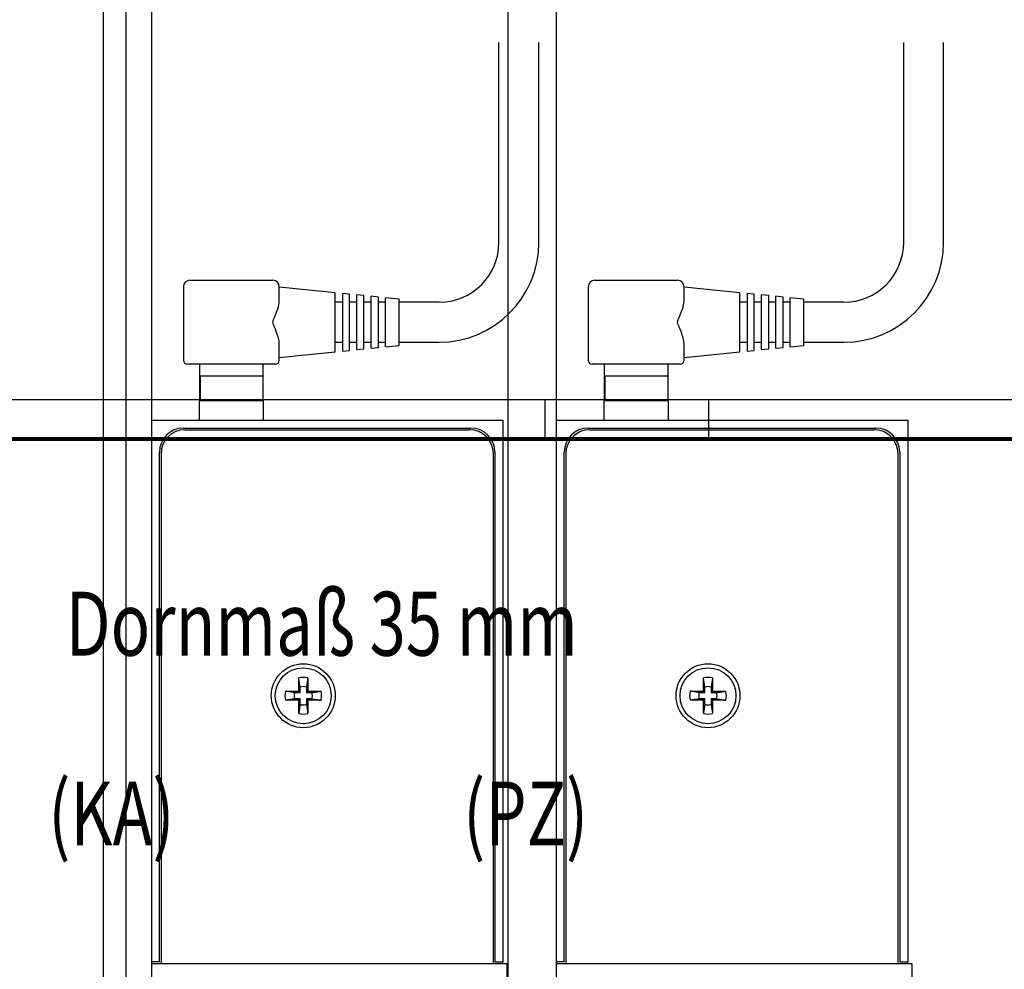
# Model space of a CAD drawing. Extents: x -38 to 840, y -660 to 1315.
# Drawn here: x 334 to 457, y 522 to 641 of the extents above; entities that cross this region are included whole.
import ezdxf
from ezdxf.enums import TextEntityAlignment as Align

# ---------------------------------------------------------------- set-up
doc = ezdxf.new("R2010")
doc.units = 0
doc.layers.get('0').update_dxf_attribs({"linetype": 'CONTINUOUS'})
for name, color, linetype in [('1', 7, 'CONTINUOUS'), ('15', 7, 'CONTINUOUS'), ('6', 7, 'CONTINUOUS'), ('8', 7, 'CONTINUOUS')]:
    doc.layers.add(name, color=color, linetype=linetype)
doc.styles.get("Standard").update_dxf_attribs({"font": 'monotxt.shx'})
doc.dimstyles.new('DSTYLE1', dxfattribs={"dimtxt": 12, "dimasz": 12, "dimexe": 3, "dimexo": 0, "dimgap": 1.5, "dimtad": 1, "dimrnd": 0.01, "dimzin": 11, "dimcen": 0.09, "dimazin": 3, "dimtp": 0.1, "dimtm": 0.1, "dimtfac": 1, "dimtdec": 4, "dimtofl": 0, "dimtmove": 0, "dimatfit": 3, "dimtolj": 1, "dimtzin": 0})

# ---------------------------------------------------------------- blocks, each defined once
blk = doc.blocks.new('A1')
at = {"layer": '1', "color": 2, "linetype": 'CONTINUOUS'}
for p, q in [((839.89, 593.26), (0.35, 593.26)), ((399.65, 593.26), (399.65, 588.37)), ((420.12, 593.26), (420.12, 588.37))]:
    blk.add_line(p, q, dxfattribs=at)
at = {"layer": '1', "color": 2, "linetype": 'CONTINUOUS', "const_width": 0.5}
blk.add_lwpolyline([(835, 588.37), (5.24, 588.37)], dxfattribs=at)
at = {"layer": '1', "color": 6, "linetype": 'CONTINUOUS', "width": 0.7}
for tag, height, p in [('6', 3, (817.8, 55.14)), ('4', 3, (802.4, 49.64)), ('5', 3, (802.4, 44.35)), ('1', 4, (792.4, 33.89)), ('2', 4, (792.4, 25.89)), ('3', 4, (786.05, 11.46))]:
    blk.add_attdef(tag, text='', height=height, dxfattribs=at).set_placement(p, align=Align.CENTER)
for tag, p, height in [('9', (707.46, 39.89), 2), ('21', (653.7, 39.64), 2), ('22', (661.32, 39.64), 2), ('23', (686.72, 39.64), 2), ('24', (698.92, 39.64), 2), ('25', (653.7, 35.41), 2), ('26', (661.32, 35.41), 2), ('27', (686.72, 35.41), 2), ('28', (698.92, 35.41), 2), ('10', (717.2, 35.41), 2.2), ('11', (732.44, 35.41), 2.2), ('12', (717.2, 31.18), 2.2), ('13', (732.44, 31.18), 2.2), ('29', (653.7, 31.18), 2), ('30', (661.32, 31.18), 2), ('31', (686.72, 31.18), 2), ('32', (698.92, 31.18), 2), ('33', (653.7, 26.95), 2), ('34', (661.32, 26.95), 2), ('35', (686.72, 26.95), 2), ('36', (698.92, 26.95), 2), ('14', (717.2, 26.95), 2.2), ('15', (732.44, 26.95), 2.2), ('37', (653.7, 22.72), 2), ('38', (661.32, 22.72), 2), ('39', (686.72, 22.72), 2), ('40', (698.92, 22.72), 2), ('16', (717.2, 22.72), 2.2), ('41', (653.7, 18.49), 2), ('42', (661.32, 18.49), 2), ('43', (686.72, 18.49), 2), ('44', (698.92, 18.49), 2), ('45', (653.7, 14.26), 2), ('46', (661.32, 14.26), 2), ('47', (686.72, 14.26), 2), ('48', (698.92, 14.26), 2), ('49', (653.7, 10.03), 2), ('50', (661.32, 10.03), 2), ('51', (686.72, 10.03), 2), ('52', (698.92, 10.03), 2), ('7', (713.78, 5.92), 2.5), ('8', (756.96, 5.92), 2.5)]:
    blk.add_attdef(tag, p, '', height=height, dxfattribs=at)
at = {"layer": '1', "color": 6, "linetype": 'CONTINUOUS'}
for tag, p in [('17', (828.46, 40.04)), ('18', (828.46, 38.54)), ('19', (828.46, 37.04)), ('20', (828.46, 35.54))]:
    blk.add_attdef(tag, p, '', height=1, dxfattribs=at)
blk = doc.blocks.new('_AH1')
at = {"color": 0, "linetype": 'CONTINUOUS'}
for p, q in [((-1, 0.166667), (0, 0)), ((-1, 0.166667), (-1, -0.166667)), ((0, 0), (-1, -0.166667)), ((0, 0), (-1, 0))]:
    blk.add_line(p, q, dxfattribs=at)
blk = doc.blocks.new('*D12455')
at = {"layer": '15', "color": 3, "linetype": 'CONTINUOUS'}
for p, q in [((476.25947, 1238.7224), (335.15919, 1238.7224)), ((347.15919, 1238.7224), (347.15919, 358.72236)), ((347.15919, -521.27764), (347.15919, 358.72236)), ((476.25947, -521.27764), (335.15919, -521.27764))]:
    blk.add_line(p, q, dxfattribs=at)
at = {"layer": '15', "color": 3, "xscale": 12, "yscale": 12, "zscale": 12}
for p, rotation in [((347.15919, 1238.7224), 90), ((347.15919, -521.27764), 270)]:
    blk.add_blockref('_AH1', p, dxfattribs=dict(at, rotation=rotation))
at = {"layer": '15', "color": 3, "linetype": 'CONTINUOUS', "width": 0.75}
blk.add_text('1760', height=12, rotation=90, dxfattribs=at).set_placement((341.15519, 340.72236))
blk = doc.blocks.new('*D12503')
at = {"layer": '8', "color": 3, "linetype": 'CONTINUOUS'}
for p, q in [((435.06262, 1103.7222), (464.88659, 1103.7222)), ((501.4928, 1103.7222), (538.52746, 1103.7222)), ((526.52746, 1103.7222), (526.52746, 753.72226)), ((526.52746, 403.72236), (526.52746, 753.72226)), ((452.0626, 403.72236), (538.52746, 403.72236))]:
    blk.add_line(p, q, dxfattribs=at)
at = {"layer": '8', "color": 3, "xscale": 12, "yscale": 12, "zscale": 12}
for p, rotation in [((526.52746, 1103.7222), 90), ((526.52746, 403.72236), 270)]:
    blk.add_blockref('_AH1', p, dxfattribs=dict(at, rotation=rotation))
at = {"layer": '8', "color": 3, "linetype": 'CONTINUOUS', "width": 0.75}
blk.add_text('700', height=12, rotation=90, dxfattribs=at).set_placement((520.52346, 740.22226))

msp = doc.modelspace()

# ---------------------------------------------------------------- linework, layer by layer
at = {"layer": '6', "color": 230, "linetype": 'CONTINUOUS'}
for p, q in [((344.39013, -521.27764), (344.39013, 1238.7224)), ((350.39013, 1238.7224), (350.39013, -521.27764))]:
    msp.add_line(p, q, dxfattribs=at)
at = {"layer": '6', "color": 110, "linetype": 'CONTINUOUS'}
for p, q in [((393.89028, 612.97249), (393.89028, 637.97214)), ((398.89003, 612.97249), (398.89003, 637.97214)), ((355.19013, 608.22236), (355.39013, 608.22236)), ((355.39013, 608.22236), (365.39013, 608.22236)), ((365.39013, 608.22236), (365.59013, 608.22236)), ((354.39013, 607.42236), (354.39013, 598.22236)), ((366.39013, 605.63882), (366.39013, 607.42236)), ((373.39032, 606.6724), (366.39031, 607.37231)), ((373.39013, 599.27236), (373.39013, 606.67236)), ((375.19028, 606.49236), (374.29008, 606.58216)), ((374.29013, 606.58236), (374.29013, 599.36236)), ((374.29008, 605.47242), (373.39032, 605.47242)), ((375.19013, 599.45236), (375.19013, 606.49236)), ((376.09004, 605.47242), (375.19028, 605.47242)), ((376.99025, 606.31231), (376.09004, 606.40256)), ((376.09013, 599.54236), (376.09013, 606.40236)), ((376.99013, 599.63236), (376.99013, 606.31236)), ((377.89001, 605.47242), (376.99025, 605.47242)), ((378.79021, 606.13227), (377.89001, 606.22251)), ((377.89013, 599.72236), (377.89013, 606.22236)), ((378.79013, 599.81236), (378.79013, 606.13236)), ((379.68997, 605.47242), (378.79021, 605.47242)), ((381.39001, 605.87256), (379.68997, 606.04247)), ((379.69013, 599.90236), (379.69013, 606.04236)), ((386.39021, 605.47242), (381.39001, 605.47242)), ((381.39013, 600.07236), (381.39013, 605.87236)), ((373.39032, 600.47222), (374.29008, 600.47222)), ((375.19028, 600.47222), (376.09004, 600.47222)), ((376.99025, 600.47222), (377.89001, 600.47222)), ((378.79021, 600.47222), (379.68997, 600.47222)), ((381.39001, 600.47222), (386.39021, 600.47222)), ((366.39013, 598.22236), (366.39013, 600.3059)), ((366.39031, 598.57234), (373.39032, 599.27225)), ((374.29008, 599.36249), (375.19028, 599.45229)), ((376.09004, 599.54253), (376.99025, 599.63233)), ((377.89001, 599.72257), (378.79021, 599.81237)), ((379.68997, 599.90217), (381.39001, 600.07253)), ((355.39013, 597.72236), (354.89013, 597.72236)), ((360.39013, 597.72236), (355.39013, 597.72236)), ((356.38992, 597.72232), (356.39013, 593.12236)), ((365.39013, 597.72236), (360.39013, 597.72236)), ((364.39006, 596.22257), (364.39006, 597.72232)), ((365.89013, 597.72236), (365.39013, 597.72236)), ((364.38521, 596.22257), (364.39013, 596.22236))]:
    msp.add_line(p, q, dxfattribs=at)
at = {"layer": '6', "color": 3, "linetype": 'CONTINUOUS'}
for p, q in [((356.47092, 596.22257), (356.47092, 593.12226)), ((360.39013, 596.22236), (356.47093, 596.22236)), ((364.38516, 596.22236), (360.39013, 596.22236)), ((364.38521, 593.12226), (364.38521, 596.22257)), ((356.39013, 590.72236), (356.39013, 593.12236)), ((357.39013, 593.12236), (356.39013, 593.12236)), ((360.39013, 593.12236), (357.39013, 593.12236)), ((363.39013, 593.12236), (360.39013, 593.12236)), ((364.39013, 593.12236), (363.39013, 593.12236)), ((364.39013, 593.12236), (364.39013, 590.72236))]:
    msp.add_line(p, q, dxfattribs=at)
at = {"layer": '6', "color": 4, "linetype": 'CONTINUOUS'}
for p, q in [((350.39013, 590.72236), (394.39013, 590.72236)), ((394.39013, 590.72236), (394.39013, 522.92236)), ((354.39013, 589.72236), (390.39013, 589.72236)), ((351.39013, 522.92236), (351.39013, 586.72236)), ((393.39013, 586.72236), (393.39013, 522.92236)), ((351.39013, 522.92236), (350.39013, 522.92236)), ((393.39013, 522.92236), (394.39013, 522.92236)), ((394.39013, 522.72236), (394.39013, 522.92236))]:
    msp.add_line(p, q, dxfattribs=at)
at = {"layer": '6', "color": 40, "linetype": 'CONTINUOUS'}
for p, q in [((354.59013, 589.52236), (390.19013, 589.52236)), ((351.59013, 586.52236), (351.59013, 522.72236)), ((393.19013, 522.72236), (393.19013, 586.52236))]:
    msp.add_line(p, q, dxfattribs=at)
at = {"layer": '6', "color": 70, "linetype": 'CONTINUOUS'}
for p, q in [((368.81491, 556.79723), (368.81491, 558.44928)), ((369.96515, 558.44928), (369.96515, 556.79723)), ((368.99011, 556.62247), (368.99011, 557.29553)), ((369.78995, 557.29553), (369.78995, 556.62247)), ((367.16329, 556.79723), (368.81491, 556.79723)), ((368.31705, 556.62247), (368.99011, 556.62247)), ((368.99011, 556.62247), (368.81491, 556.79723)), ((369.78995, 556.62247), (369.96515, 556.79723)), ((369.78995, 556.62247), (370.46345, 556.62247)), ((369.96515, 556.79723), (371.6172, 556.79723)), ((368.81491, 555.64743), (367.16329, 555.64743)), ((368.99011, 555.82219), (368.31705, 555.82219)), ((368.99011, 555.82219), (368.81491, 555.64743)), ((368.81491, 553.99537), (368.81491, 555.64743)), ((368.99011, 555.14913), (368.99011, 555.82219)), ((370.46345, 555.82219), (369.78995, 555.82219)), ((369.78995, 555.82219), (369.78995, 555.14913)), ((369.78995, 555.82219), (369.96515, 555.64743)), ((371.6172, 555.64743), (369.96515, 555.64743)), ((369.96515, 555.64743), (369.96515, 553.99537))]:
    msp.add_line(p, q, dxfattribs=at)
at = {"layer": '6', "color": 150, "linetype": 'CONTINUOUS'}
for p, q in [((350.39004, 522.72248), (394.89013, 522.72236)), ((394.89013, 522.72236), (394.89013, 278.72236))]:
    msp.add_line(p, q, dxfattribs=at)
at = {"layer": '6', "color": 70, "linetype": 'CONTINUOUS'}
for points in [[(368.99011, 557.29553), (368.98603, 557.3227, 0.0000425461), (368.98187, 557.35044, 0.0000409942), (368.97761, 557.37877, 0.0000391402), (368.97326, 557.40768, 0.0000370036), (368.96881, 557.43721, 0.0000350794), (368.96426, 557.46737, 0.0000334), (368.95961, 557.49819, 0.0000317621), (368.95485, 557.52967, 0.0000302167), (368.94998, 557.56186, 0.0000287389), (368.94501, 557.59476, 0.0000273849), (368.93991, 557.62841, 0.0000260604), (368.9347, 557.66281, 0.0000248336), (368.92936, 557.69801, 0.000023669), (368.9239, 557.73402, 0.000022627), (368.9183, 557.7709, 0.0000215028), (368.91257, 557.80862, 0.000020405), (368.9067, 557.84724, 0.0000196357), (368.90068, 557.88684, 0.0000191503), (368.89449, 557.92752, 0.0000177069), (368.88818, 557.96896, 0.0000157917), (368.88176, 558.01115, 0.0000167454), (368.87504, 558.05526, 0.000019083), (368.86795, 558.10177, 0.000013601), (368.8612, 558.14606, 0.0000042631), (368.85501, 558.18664, 0.0000184704), (368.84661, 558.24173, 0.000029083), (368.83304, 558.33057, 0.0000129732), (368.81491, 558.44928, 0.0000065777)], [(369.96515, 558.44928), (369.95691, 558.39527, 0.0000077669), (369.94889, 558.34266, 0.0000082196), (369.94109, 558.29152, 0.0000086619), (369.9335, 558.24173, 0.0000090016), (369.92612, 558.19328, 0.0000094093), (369.91893, 558.14606, 0.0000098373), (369.91193, 558.10009, 0.00001031), (369.9051, 558.05526, 0.000010766), (369.89845, 558.01158, 0.000011279), (369.89197, 557.96896, 0.0000117921), (369.88565, 557.92741, 0.0000123572), (369.87948, 557.88684, 0.0000129159), (369.87346, 557.84727, 0.0000135519), (369.86759, 557.80862, 0.0000142094), (369.86186, 557.77089, 0.0000148664), (369.85626, 557.73402, 0.0000154651), (369.8508, 557.69803, 0.0000163744), (369.84546, 557.66281, 0.0000175356), (369.84024, 557.62835, 0.0000178764), (369.83514, 557.59476, 0.000017417), (369.8302, 557.56208, 0.0000202404), (369.82529, 557.52967, 0.0000256257), (369.8204, 557.49732, 0.0000203948), (369.81587, 557.46737, 0.0000067521), (369.81183, 557.44063, 0.0000308612), (369.80685, 557.40768, 0.0000586806), (369.79946, 557.35866, 0.0000308802), (369.78995, 557.29553, 0.0000168772)], [(368.31705, 556.62247), (368.28987, 556.62654, -0.0000401296), (368.26212, 556.6307, -0.0000386674), (368.23379, 556.63495, -0.0000369204), (368.20488, 556.63929, -0.0000349062), (368.17534, 556.64373, -0.0000330926), (368.14518, 556.64827, -0.0000315094), (368.11436, 556.65291, -0.0000299653), (368.08287, 556.65766, -0.0000285081), (368.05068, 556.66252, -0.0000271148), (368.01778, 556.66748, -0.0000258381), (367.98413, 556.67257, -0.0000245892), (367.94973, 556.67777, -0.0000234322), (367.91452, 556.68309, -0.000022334), (367.87851, 556.68854, -0.0000213512), (367.84163, 556.69412, -0.000020291), (367.80391, 556.69984, -0.0000192556), (367.76529, 556.70569, -0.00001853), (367.72569, 556.7117, -0.0000180722), (367.68502, 556.71787, -0.0000167104), (367.64358, 556.72416, -0.0000149032), (367.60139, 556.73057, -0.0000158037), (367.55728, 556.73727, -0.0000180101), (367.51078, 556.74434, -0.0000128366), (367.46649, 556.75107, -0.0000040236), (367.42592, 556.75724, -0.0000174327), (367.37083, 556.76562, -0.0000274497), (367.282, 556.77915, -0.000012245), (367.16329, 556.79723, -0.0000062084)], [(370.46345, 556.62247), (370.49061, 556.62654, 0.0000380493), (370.51834, 556.6307, 0.0000366591), (370.54666, 556.63495, 0.000034999), (370.57556, 556.63929, 0.0000330864), (370.60509, 556.64373, 0.0000313641), (370.63524, 556.64827, 0.0000298611), (370.66605, 556.65291, 0.0000283953), (370.69753, 556.65766, 0.0000270123), (370.72972, 556.66252, 0.00002569), (370.76261, 556.66748, 0.0000244787), (370.79626, 556.67257, 0.0000232939), (370.83065, 556.67777, 0.0000221962), (370.86586, 556.68309, 0.0000211546), (370.90186, 556.68854, 0.0000202224), (370.93874, 556.69412, 0.000019217), (370.97646, 556.69984, 0.0000182356), (371.01509, 556.70569, 0.0000175473), (371.05469, 556.7117, 0.0000171131), (371.09536, 556.71787, 0.0000158228), (371.13681, 556.72416, 0.000014111), (371.17901, 556.73057, 0.0000149629), (371.22312, 556.73727, 0.0000170511), (371.26964, 556.74434, 0.0000121524), (371.31393, 556.75107, 0.000003809), (371.35451, 556.75724, 0.000016503), (371.40961, 556.76562, 0.000025984), (371.49847, 556.77915, 0.0000115904), (371.6172, 556.79723, 0.0000058764)], [(368.31705, 555.82219), (368.28987, 555.81812, 0.0000436056), (368.26212, 555.81397, 0.0000420168), (368.23379, 555.80972, 0.0000401181), (368.20488, 555.80538, 0.0000379294), (368.17534, 555.80094, 0.0000359584), (368.14518, 555.79641, 0.0000342381), (368.11436, 555.79176, 0.0000325602), (368.08287, 555.78702, 0.0000309769), (368.05068, 555.78217, 0.0000294627), (368.01778, 555.7772, 0.0000280754), (367.98413, 555.77212, 0.0000267183), (367.94973, 555.76692, 0.0000254611), (367.91452, 555.7616, 0.0000242677), (367.87851, 555.75615, 0.0000231998), (367.84163, 555.75056, 0.0000220477), (367.80391, 555.74485, 0.0000209226), (367.76529, 555.73899, 0.000020134), (367.72569, 555.73299, 0.0000196368), (367.68502, 555.72681, 0.000018157), (367.64358, 555.72052, 0.0000161933), (367.60139, 555.71411, 0.0000171717), (367.55728, 555.70741, 0.000019569), (367.51078, 555.70034, 0.0000139477), (367.46649, 555.6936, 0.0000043719), (367.42592, 555.68743, 0.0000189416), (367.37083, 555.67905, 0.0000298256), (367.282, 555.66552, 0.0000133048), (367.16329, 555.64743, 0.0000067459)], [(368.99011, 555.14913), (368.98603, 555.12196, -0.0000420307), (368.98187, 555.09422, -0.0000404964), (368.97761, 555.0659, -0.000038664), (368.97326, 555.037, -0.0000365523), (368.96881, 555.00746, -0.0000346509), (368.96426, 554.97731, -0.0000329912), (368.95961, 554.94649, -0.0000313728), (368.95485, 554.91501, -0.0000298456), (368.94998, 554.88282, -0.0000283853), (368.94501, 554.84993, -0.0000270476), (368.93991, 554.81628, -0.000025739), (368.9347, 554.78188, -0.0000245269), (368.92936, 554.74668, -0.0000233762), (368.9239, 554.71067, -0.0000223468), (368.9183, 554.67379, -0.0000212361), (368.91257, 554.63607, -0.0000201519), (368.9067, 554.59744, -0.0000193917), (368.90068, 554.55784, -0.0000189121), (368.89449, 554.51717, -0.0000174864), (368.88818, 554.47573, -0.000015595), (368.88176, 554.43353, -0.0000165366), (368.87504, 554.38942, -0.0000188449), (368.86795, 554.34291, -0.000013431), (368.8612, 554.29861, -0.0000042099), (368.85501, 554.25804, -0.0000182396), (368.84661, 554.20294, -0.0000287189), (368.83304, 554.1141, -0.0000128107), (368.81491, 553.99537, -0.0000064951)], [(369.78995, 555.14913), (369.79404, 555.12196, 0.0000302747), (369.79822, 555.09422, 0.00002917), (369.80249, 555.0659, 0.0000278504), (369.80685, 555.037, 0.0000263298), (369.81131, 555.00746, 0.0000249602), (369.81587, 554.97731, 0.0000237651), (369.82053, 554.94649, 0.0000225994), (369.82529, 554.91501, 0.0000214996), (369.83016, 554.88282, 0.0000204479), (369.83514, 554.84993, 0.0000194843), (369.84024, 554.81628, 0.0000185419), (369.84546, 554.78188, 0.0000176689), (369.8508, 554.74668, 0.00001684), (369.85626, 554.71067, 0.0000160986), (369.86186, 554.67379, 0.0000152987), (369.86759, 554.63607, 0.0000145176), (369.87346, 554.59744, 0.00001397), (369.87948, 554.55784, 0.0000136247), (369.88566, 554.51717, 0.0000125977), (369.89197, 554.47573, 0.000011235), (369.89839, 554.43353, 0.0000119134), (369.9051, 554.38942, 0.0000135764), (369.91218, 554.34291, 0.0000096762), (369.91893, 554.29861, 0.000003033), (369.92511, 554.25804, 0.0000131406), (369.9335, 554.20294, 0.0000206906), (369.94705, 554.1141, 0.0000092294), (369.96515, 553.99537, 0.0000046796)], [(370.46345, 555.82219), (370.49061, 555.81812, -0.0000415294), (370.51834, 555.81397, -0.000040012), (370.54666, 555.80972, -0.0000381999), (370.57556, 555.80538, -0.0000361121), (370.60509, 555.80094, -0.0000342322), (370.63524, 555.79641, -0.0000325917), (370.66605, 555.79176, -0.0000309918), (370.69753, 555.78702, -0.0000294821), (370.72972, 555.78217, -0.0000280389), (370.76261, 555.7772, -0.0000267167), (370.79626, 555.77212, -0.0000254234), (370.83065, 555.76692, -0.0000242256), (370.86586, 555.7616, -0.0000230886), (370.90186, 555.75615, -0.0000220711), (370.93874, 555.75056, -0.0000209739), (370.97646, 555.74485, -0.0000199024), (371.01509, 555.73899, -0.0000191513), (371.05469, 555.73299, -0.0000186774), (371.09536, 555.72681, -0.000017269), (371.13681, 555.72052, -0.0000154009), (371.17901, 555.71411, -0.0000163304), (371.22312, 555.70741, -0.0000186097), (371.26964, 555.70034, -0.0000132631), (371.31393, 555.6936, -0.0000041572), (371.35451, 555.68743, -0.0000180112), (371.40961, 555.67905, -0.0000283587), (371.49847, 555.66552, -0.0000126498), (371.6172, 555.64743, -0.0000064136)]]:
    msp.add_lwpolyline(points, format="xyb", dxfattribs=at)
at = {"layer": '6', "color": 40, "linetype": 'CONTINUOUS'}
msp.add_circle((369.39013, 556.22236), 4, dxfattribs=at)
at = {"layer": '6', "color": 70, "linetype": 'CONTINUOUS'}
msp.add_circle((369.39013, 556.22236), 3.5, dxfattribs=at)
at = {"layer": '6', "color": 110, "linetype": 'CONTINUOUS'}
for centre, radius, start, end in [((386.39013, 612.97236), 12.5, 270, 360), ((386.39013, 612.97236), 7.5, 270, 360), ((355.19013, 607.42236), 0.8, 90, 180), ((365.59013, 607.42236), 0.8, 0, 90), ((354.89013, 598.22236), 0.5, 180, 270), ((365.89013, 598.22236), 0.5, 270, 360)]:
    msp.add_arc(centre, radius, start, end, dxfattribs=at)
at = {"layer": '6', "color": 4, "linetype": 'CONTINUOUS'}
for centre, start, end in [((354.39013, 586.72236), 90, 180), ((390.39013, 586.72236), 0, 90)]:
    msp.add_arc(centre, 3, start, end, dxfattribs=at)
at = {"layer": '6', "color": 40, "linetype": 'CONTINUOUS'}
for centre, start, end in [((354.59013, 586.52236), 90, 180), ((390.19013, 586.52236), 0, 90)]:
    msp.add_arc(centre, 3, start, end, dxfattribs=at)
at = {"layer": '6', "color": 70, "linetype": 'CONTINUOUS'}
for radius, start, end in [(2.3, 75.522488, 104.47751), (1.145299, 69.557119, 110.44288), (2.3, 165.52249, 194.47751), (1.145299, 159.55712, 200.44288), (1.145299, 339.55712, 380.44288), (2.3, 345.52249, 374.47751), (1.145299, 249.55712, 290.44288), (2.3, 255.52249, 284.47751)]:
    msp.add_arc((369.39013, 556.22236), radius, start, end, dxfattribs=at)
at = {"layer": '6', "color": 110, "linetype": 'CONTINUOUS'}
msp.add_open_spline([(366.39031, 600.30583), (366.39013, 600.71195), (366.24793, 601.20799), (365.85446, 602.21348), (365.69132, 602.56517), (365.58735, 602.88938), (365.57537, 602.97922), (365.61929, 603.16088), (365.64235, 603.22735), (365.7936, 603.62152), (366.01497, 604.09218), (366.31803, 605.01154), (366.39013, 605.35076), (366.39031, 605.63881)], degree=3, knots=[0, 0, 0, 0, 0.25490943, 0.25490943, 0.43587809, 0.43587809, 0.54582908, 0.54582908, 0.59807213, 0.59807213, 0.82773894, 0.82773894, 1, 1, 1, 1], dxfattribs=at)
at = {"layer": '8', "color": 230, "linetype": 'CONTINUOUS'}
for p, q in [((395.06259, -521.27764), (395.06259, 1238.7224)), ((401.0626, 1238.7224), (401.0626, -521.27764))]:
    msp.add_line(p, q, dxfattribs=at)
at = {"layer": '8', "color": 110, "linetype": 'CONTINUOUS'}
for p, q in [((444.56274, 612.97249), (444.56274, 637.97214)), ((449.5625, 612.97249), (449.5625, 637.97214)), ((405.8626, 608.22236), (406.06259, 608.22236)), ((406.06259, 608.22236), (416.0626, 608.22236)), ((416.0626, 608.22236), (416.26259, 608.22236)), ((405.0626, 607.42236), (405.0626, 598.22236)), ((417.06259, 605.63882), (417.06259, 607.42236)), ((424.06278, 606.6724), (417.06277, 607.37231)), ((424.06259, 599.27236), (424.06259, 606.67236)), ((425.86275, 606.49236), (424.96254, 606.58216)), ((424.9626, 606.58236), (424.9626, 599.36236)), ((424.96254, 605.47242), (424.06278, 605.47242)), ((425.86259, 599.45236), (425.86259, 606.49236)), ((426.76251, 605.47242), (425.86275, 605.47242)), ((427.66271, 606.31231), (426.76251, 606.40256)), ((426.76259, 599.54236), (426.76259, 606.40236)), ((427.6626, 599.63236), (427.6626, 606.31236)), ((428.56247, 605.47242), (427.66271, 605.47242)), ((429.46268, 606.13227), (428.56247, 606.22251)), ((428.56259, 599.72236), (428.56259, 606.22236)), ((429.46259, 599.81236), (429.46259, 606.13236)), ((430.36244, 605.47242), (429.46268, 605.47242)), ((432.06248, 605.87256), (430.36244, 606.04247)), ((430.3626, 599.90236), (430.3626, 606.04236)), ((437.06267, 605.47242), (432.06248, 605.47242)), ((432.06259, 600.07236), (432.06259, 605.87236)), ((424.06278, 600.47222), (424.96254, 600.47222)), ((425.86275, 600.47222), (426.76251, 600.47222)), ((427.66271, 600.47222), (428.56247, 600.47222)), ((429.46268, 600.47222), (430.36244, 600.47222)), ((432.06248, 600.47222), (437.06267, 600.47222)), ((417.06259, 598.22236), (417.06259, 600.3059)), ((417.06277, 598.57234), (424.06278, 599.27225)), ((424.96254, 599.36249), (425.86275, 599.45229)), ((426.76251, 599.54253), (427.66271, 599.63233)), ((428.56247, 599.72257), (429.46268, 599.81237)), ((430.36244, 599.90217), (432.06248, 600.07253)), ((406.06259, 597.72236), (405.5626, 597.72236)), ((411.0626, 597.72236), (406.06259, 597.72236)), ((407.06238, 597.72232), (407.0626, 593.12236)), ((416.0626, 597.72236), (411.0626, 597.72236)), ((415.06252, 596.22257), (415.06252, 597.72232)), ((416.5626, 597.72236), (416.0626, 597.72236)), ((415.05768, 596.22257), (415.06259, 596.22236))]:
    msp.add_line(p, q, dxfattribs=at)
at = {"layer": '8', "color": 3, "linetype": 'CONTINUOUS'}
for p, q in [((407.14338, 596.22257), (407.14338, 593.12226)), ((411.0626, 596.22236), (407.14339, 596.22236)), ((415.05763, 596.22236), (411.0626, 596.22236)), ((415.05768, 593.12226), (415.05768, 596.22257)), ((407.0626, 590.72236), (407.0626, 593.12236)), ((408.06259, 593.12236), (407.0626, 593.12236)), ((411.0626, 593.12236), (408.06259, 593.12236)), ((414.0626, 593.12236), (411.0626, 593.12236)), ((415.06259, 593.12236), (414.0626, 593.12236)), ((415.06259, 593.12236), (415.06259, 590.72236))]:
    msp.add_line(p, q, dxfattribs=at)
at = {"layer": '8', "color": 4, "linetype": 'CONTINUOUS'}
for p, q in [((401.0626, 590.72236), (445.06259, 590.72236)), ((445.06259, 590.72236), (445.06259, 522.92236)), ((405.0626, 589.72236), (441.06259, 589.72236)), ((402.06259, 522.92236), (402.06259, 586.72236)), ((444.0626, 586.72236), (444.0626, 522.92236)), ((402.06259, 522.92236), (401.0626, 522.92236)), ((444.0626, 522.92236), (445.06259, 522.92236)), ((445.0626, 522.72236), (445.06259, 522.92236))]:
    msp.add_line(p, q, dxfattribs=at)
at = {"layer": '8', "color": 40, "linetype": 'CONTINUOUS'}
for p, q in [((405.26259, 589.52236), (440.8626, 589.52236)), ((402.2626, 586.52236), (402.2626, 522.72236)), ((443.86259, 522.72236), (443.86259, 586.52236))]:
    msp.add_line(p, q, dxfattribs=at)
at = {"layer": '8', "color": 70, "linetype": 'CONTINUOUS'}
for p, q in [((419.48738, 556.79723), (419.48738, 558.44928)), ((420.63761, 558.44928), (420.63761, 556.79723)), ((419.66258, 556.62247), (419.66258, 557.29553)), ((420.46241, 557.29553), (420.46241, 556.62247)), ((417.83576, 556.79723), (419.48738, 556.79723)), ((418.98952, 556.62247), (419.66258, 556.62247)), ((419.66258, 556.62247), (419.48738, 556.79723)), ((420.46241, 556.62247), (420.63761, 556.79723)), ((420.46241, 556.62247), (421.13591, 556.62247)), ((420.63761, 556.79723), (422.28967, 556.79723)), ((419.48738, 555.64743), (417.83576, 555.64743)), ((419.66258, 555.82219), (418.98952, 555.82219)), ((419.66258, 555.82219), (419.48738, 555.64743)), ((419.48738, 553.99537), (419.48738, 555.64743)), ((419.66258, 555.14913), (419.66258, 555.82219)), ((421.13591, 555.82219), (420.46241, 555.82219)), ((420.46241, 555.82219), (420.46241, 555.14913)), ((420.46241, 555.82219), (420.63761, 555.64743)), ((422.28967, 555.64743), (420.63761, 555.64743)), ((420.63761, 555.64743), (420.63761, 553.99537))]:
    msp.add_line(p, q, dxfattribs=at)
at = {"layer": '8', "color": 150, "linetype": 'CONTINUOUS'}
for p, q in [((401.0625, 522.72248), (445.5626, 522.72236)), ((445.5626, 522.72236), (445.5626, 278.72236))]:
    msp.add_line(p, q, dxfattribs=at)
at = {"layer": '8', "color": 70, "linetype": 'CONTINUOUS'}
for points in [[(419.66258, 557.29553), (419.6585, 557.3227, 0.0000425461), (419.65433, 557.35044, 0.0000409942), (419.65007, 557.37877, 0.0000391402), (419.64572, 557.40768, 0.0000370036), (419.64127, 557.43721, 0.0000350794), (419.63672, 557.46737, 0.0000334), (419.63207, 557.49819, 0.0000317621), (419.62732, 557.52967, 0.0000302167), (419.62245, 557.56186, 0.0000287389), (419.61747, 557.59476, 0.0000273849), (419.61238, 557.62841, 0.0000260604), (419.60716, 557.66281, 0.0000248336), (419.60183, 557.69801, 0.000023669), (419.59636, 557.73402, 0.000022627), (419.59077, 557.7709, 0.0000215028), (419.58504, 557.80862, 0.000020405), (419.57917, 557.84724, 0.0000196357), (419.57314, 557.88684, 0.0000191503), (419.56696, 557.92752, 0.0000177069), (419.56065, 557.96896, 0.0000157917), (419.55422, 558.01115, 0.0000167454), (419.54751, 558.05526, 0.000019083), (419.54042, 558.10177, 0.000013601), (419.53366, 558.14606, 0.0000042631), (419.52748, 558.18664, 0.0000184704), (419.51907, 558.24173, 0.000029083), (419.50551, 558.33057, 0.0000129732), (419.48738, 558.44928, 0.0000065777)], [(420.63761, 558.44928), (420.62937, 558.39527, 0.0000077669), (420.62135, 558.34266, 0.0000082196), (420.61356, 558.29152, 0.0000086619), (420.60597, 558.24173, 0.0000090016), (420.59858, 558.19328, 0.0000094093), (420.59139, 558.14606, 0.0000098373), (420.58439, 558.10009, 0.00001031), (420.57757, 558.05526, 0.000010766), (420.57092, 558.01158, 0.000011279), (420.56443, 557.96896, 0.0000117921), (420.55811, 557.92741, 0.0000123572), (420.55194, 557.88684, 0.0000129159), (420.54593, 557.84727, 0.0000135519), (420.54006, 557.80862, 0.0000142094), (420.53433, 557.77089, 0.0000148664), (420.52873, 557.73402, 0.0000154651), (420.52327, 557.69803, 0.0000163744), (420.51792, 557.66281, 0.0000175356), (420.5127, 557.62835, 0.0000178764), (420.50761, 557.59476, 0.000017417), (420.50266, 557.56208, 0.0000202404), (420.49775, 557.52967, 0.0000256257), (420.49286, 557.49732, 0.0000203948), (420.48833, 557.46737, 0.0000067521), (420.48429, 557.44063, 0.0000308612), (420.47932, 557.40768, 0.0000586806), (420.47193, 557.35866, 0.0000308802), (420.46241, 557.29553, 0.0000168772)], [(418.98952, 556.62247), (418.96233, 556.62654, -0.0000401296), (418.93459, 556.6307, -0.0000386674), (418.90626, 556.63495, -0.0000369204), (418.87735, 556.63929, -0.0000349062), (418.84781, 556.64373, -0.0000330926), (418.81765, 556.64827, -0.0000315094), (418.78682, 556.65291, -0.0000299653), (418.75534, 556.65766, -0.0000285081), (418.72314, 556.66252, -0.0000271148), (418.69025, 556.66748, -0.0000258381), (418.65659, 556.67257, -0.0000245892), (418.62219, 556.67777, -0.0000234322), (418.58699, 556.68309, -0.000022334), (418.55098, 556.68854, -0.0000213512), (418.5141, 556.69412, -0.000020291), (418.47638, 556.69984, -0.0000192556), (418.43775, 556.70569, -0.00001853), (418.39816, 556.7117, -0.0000180722), (418.35748, 556.71787, -0.0000167104), (418.31604, 556.72416, -0.0000149032), (418.27385, 556.73057, -0.0000158037), (418.22975, 556.73727, -0.0000180101), (418.18324, 556.74434, -0.0000128366), (418.13895, 556.75107, -0.0000040236), (418.09838, 556.75724, -0.0000174327), (418.04329, 556.76562, -0.0000274497), (417.95446, 556.77915, -0.000012245), (417.83576, 556.79723, -0.0000062084)], [(421.13591, 556.62247), (421.16308, 556.62654, 0.0000380493), (421.19081, 556.6307, 0.0000366591), (421.21913, 556.63495, 0.000034999), (421.24803, 556.63929, 0.0000330864), (421.27755, 556.64373, 0.0000313641), (421.3077, 556.64827, 0.0000298611), (421.33852, 556.65291, 0.0000283953), (421.37, 556.65766, 0.0000270123), (421.40218, 556.66252, 0.00002569), (421.43507, 556.66748, 0.0000244787), (421.46872, 556.67257, 0.0000232939), (421.50312, 556.67777, 0.0000221962), (421.53832, 556.68309, 0.0000211546), (421.57433, 556.68854, 0.0000202224), (421.61121, 556.69412, 0.000019217), (421.64893, 556.69984, 0.0000182356), (421.68755, 556.70569, 0.0000175473), (421.72716, 556.7117, 0.0000171131), (421.76783, 556.71787, 0.0000158228), (421.80928, 556.72416, 0.000014111), (421.85147, 556.73057, 0.0000149629), (421.89558, 556.73727, 0.0000170511), (421.9421, 556.74434, 0.0000121524), (421.9864, 556.75107, 0.000003809), (422.02698, 556.75724, 0.000016503), (422.08208, 556.76562, 0.000025984), (422.17093, 556.77915, 0.0000115904), (422.28967, 556.79723, 0.0000058764)], [(418.98952, 555.82219), (418.96233, 555.81812, 0.0000436056), (418.93459, 555.81397, 0.0000420168), (418.90626, 555.80972, 0.0000401181), (418.87735, 555.80538, 0.0000379294), (418.84781, 555.80094, 0.0000359584), (418.81765, 555.79641, 0.0000342381), (418.78682, 555.79176, 0.0000325602), (418.75534, 555.78702, 0.0000309769), (418.72314, 555.78217, 0.0000294627), (418.69025, 555.7772, 0.0000280754), (418.65659, 555.77212, 0.0000267183), (418.62219, 555.76692, 0.0000254611), (418.58699, 555.7616, 0.0000242677), (418.55098, 555.75615, 0.0000231998), (418.5141, 555.75056, 0.0000220477), (418.47638, 555.74485, 0.0000209226), (418.43775, 555.73899, 0.000020134), (418.39816, 555.73299, 0.0000196368), (418.35748, 555.72681, 0.000018157), (418.31604, 555.72052, 0.0000161933), (418.27385, 555.71411, 0.0000171717), (418.22975, 555.70741, 0.000019569), (418.18324, 555.70034, 0.0000139477), (418.13895, 555.6936, 0.0000043719), (418.09838, 555.68743, 0.0000189416), (418.04329, 555.67905, 0.0000298256), (417.95446, 555.66552, 0.0000133048), (417.83576, 555.64743, 0.0000067459)], [(419.66258, 555.14913), (419.6585, 555.12196, -0.0000420307), (419.65433, 555.09422, -0.0000404964), (419.65007, 555.0659, -0.000038664), (419.64572, 555.037, -0.0000365523), (419.64127, 555.00746, -0.0000346509), (419.63672, 554.97731, -0.0000329912), (419.63207, 554.94649, -0.0000313728), (419.62732, 554.91501, -0.0000298456), (419.62245, 554.88282, -0.0000283853), (419.61747, 554.84993, -0.0000270476), (419.61238, 554.81628, -0.000025739), (419.60716, 554.78188, -0.0000245269), (419.60183, 554.74668, -0.0000233762), (419.59636, 554.71067, -0.0000223468), (419.59077, 554.67379, -0.0000212361), (419.58504, 554.63607, -0.0000201519), (419.57917, 554.59744, -0.0000193917), (419.57314, 554.55784, -0.0000189121), (419.56696, 554.51717, -0.0000174864), (419.56065, 554.47573, -0.000015595), (419.55422, 554.43353, -0.0000165366), (419.54751, 554.38942, -0.0000188449), (419.54042, 554.34291, -0.000013431), (419.53366, 554.29861, -0.0000042099), (419.52748, 554.25804, -0.0000182396), (419.51907, 554.20294, -0.0000287189), (419.50551, 554.1141, -0.0000128107), (419.48738, 553.99537, -0.0000064951)], [(420.46241, 555.14913), (420.4665, 555.12196, 0.0000302747), (420.47068, 555.09422, 0.00002917), (420.47495, 555.0659, 0.0000278504), (420.47932, 555.037, 0.0000263298), (420.48378, 555.00746, 0.0000249602), (420.48833, 554.97731, 0.0000237651), (420.49299, 554.94649, 0.0000225994), (420.49775, 554.91501, 0.0000214996), (420.50263, 554.88282, 0.0000204479), (420.50761, 554.84993, 0.0000194843), (420.51271, 554.81628, 0.0000185419), (420.51792, 554.78188, 0.0000176689), (420.52326, 554.74668, 0.00001684), (420.52873, 554.71067, 0.0000160986), (420.53433, 554.67379, 0.0000152987), (420.54006, 554.63607, 0.0000145176), (420.54593, 554.59744, 0.00001397), (420.55194, 554.55784, 0.0000136247), (420.55813, 554.51717, 0.0000125977), (420.56443, 554.47573, 0.000011235), (420.57085, 554.43353, 0.0000119134), (420.57757, 554.38942, 0.0000135764), (420.58465, 554.34291, 0.0000096762), (420.59139, 554.29861, 0.000003033), (420.59757, 554.25804, 0.0000131406), (420.60597, 554.20294, 0.0000206906), (420.61951, 554.1141, 0.0000092294), (420.63761, 553.99537, 0.0000046796)], [(421.13591, 555.82219), (421.16308, 555.81812, -0.0000415294), (421.19081, 555.81397, -0.000040012), (421.21913, 555.80972, -0.0000381999), (421.24803, 555.80538, -0.0000361121), (421.27755, 555.80094, -0.0000342322), (421.3077, 555.79641, -0.0000325917), (421.33852, 555.79176, -0.0000309918), (421.37, 555.78702, -0.0000294821), (421.40218, 555.78217, -0.0000280389), (421.43507, 555.7772, -0.0000267167), (421.46872, 555.77212, -0.0000254234), (421.50312, 555.76692, -0.0000242256), (421.53832, 555.7616, -0.0000230886), (421.57433, 555.75615, -0.0000220711), (421.61121, 555.75056, -0.0000209739), (421.64893, 555.74485, -0.0000199024), (421.68755, 555.73899, -0.0000191513), (421.72716, 555.73299, -0.0000186774), (421.76783, 555.72681, -0.000017269), (421.80928, 555.72052, -0.0000154009), (421.85147, 555.71411, -0.0000163304), (421.89558, 555.70741, -0.0000186097), (421.9421, 555.70034, -0.0000132631), (421.9864, 555.6936, -0.0000041572), (422.02698, 555.68743, -0.0000180112), (422.08208, 555.67905, -0.0000283587), (422.17093, 555.66552, -0.0000126498), (422.28967, 555.64743, -0.0000064136)]]:
    msp.add_lwpolyline(points, format="xyb", dxfattribs=at)
at = {"layer": '8', "color": 40, "linetype": 'CONTINUOUS'}
msp.add_circle((420.0626, 556.22236), 4, dxfattribs=at)
at = {"layer": '8', "color": 70, "linetype": 'CONTINUOUS'}
msp.add_circle((420.0626, 556.22236), 3.5, dxfattribs=at)
at = {"layer": '8', "color": 110, "linetype": 'CONTINUOUS'}
for centre, radius, start, end in [((437.0626, 612.97236), 12.5, 270, 360), ((437.0626, 612.97236), 7.5, 270, 360), ((405.8626, 607.42236), 0.8, 90, 180), ((416.2626, 607.42236), 0.8, 0, 90), ((405.5626, 598.22236), 0.5, 180, 270), ((416.5626, 598.22236), 0.5, 270, 360)]:
    msp.add_arc(centre, radius, start, end, dxfattribs=at)
at = {"layer": '8', "color": 4, "linetype": 'CONTINUOUS'}
for centre, start, end in [((405.0626, 586.72236), 90, 180), ((441.0626, 586.72236), 0, 90)]:
    msp.add_arc(centre, 3, start, end, dxfattribs=at)
at = {"layer": '8', "color": 40, "linetype": 'CONTINUOUS'}
for centre, start, end in [((405.2626, 586.52236), 90, 180), ((440.8626, 586.52236), 0, 90)]:
    msp.add_arc(centre, 3, start, end, dxfattribs=at)
at = {"layer": '8', "color": 70, "linetype": 'CONTINUOUS'}
for radius, start, end in [(2.3, 75.522488, 104.47751), (1.145299, 69.557119, 110.44288), (2.3, 165.52249, 194.47751), (1.145299, 159.55712, 200.44288), (1.145299, 339.55712, 380.44288), (2.3, 345.52249, 374.47751), (1.145299, 249.55712, 290.44288), (2.3, 255.52249, 284.47751)]:
    msp.add_arc((420.06259, 556.22236), radius, start, end, dxfattribs=at)
at = {"layer": '8', "color": 110, "linetype": 'CONTINUOUS'}
msp.add_open_spline([(417.06277, 600.30583), (417.0626, 600.71195), (416.92039, 601.20799), (416.52692, 602.21348), (416.36378, 602.56517), (416.25981, 602.88938), (416.24783, 602.97922), (416.29175, 603.16088), (416.31481, 603.22735), (416.46607, 603.62152), (416.68744, 604.09218), (416.9905, 605.01154), (417.0626, 605.35076), (417.06277, 605.63881)], degree=3, knots=[0, 0, 0, 0, 0.25490943, 0.25490943, 0.43587809, 0.43587809, 0.54582908, 0.54582908, 0.59807213, 0.59807213, 0.82773894, 0.82773894, 1, 1, 1, 1], dxfattribs=at)

# ---------------------------------------------------------------- block references
at = {"layer": '1'}
msp.add_blockref('A1', (0, 0), dxfattribs=at)

# ---------------------------------------------------------------- texts
at = {"layer": '1', "color": 1, "linetype": 'CONTINUOUS', "width": 0.75}
msp.add_text('Dornmaß 35 mm', height=8, dxfattribs=at).set_placement((371.7015, 561.23647), align=Align.CENTER)
for s, p in [('(KA)', (345.37192, 541.4836)), ('(PZ)', (397.23322, 541.4836))]:
    msp.add_text(s, height=8, dxfattribs=at).set_placement(p, align=Align.MIDDLE_CENTER)

# ---------------------------------------------------------------- dimensions: what is measured, and where the dimension line sits
at = {"layer": '15', "color": 3, "linetype": 'CONTINUOUS'}
dim = msp.add_linear_dim(base=(347.15919, 1238.7224), p1=(476.25947, -521.27764), p2=(476.25947, 1238.7224), angle=90, dimstyle='DSTYLE1', override={"dimblk": '_AH1', "dimsah": 0}, dxfattribs=at)
dim.commit()
dim.dimension.update_dxf_attribs({"geometry": '*D12455', "text_midpoint": (335.15519, 358.72236), "dimtype": 128})
at = {"layer": '8', "color": 3, "linetype": 'CONTINUOUS'}
dim = msp.add_linear_dim(base=(526.52746, 403.72236), p1=(435.06262, 1103.7222), p2=(452.0626, 403.72236), angle=90, dimstyle='DSTYLE1', override={"dimblk": '_AH1', "dimsah": 0}, dxfattribs=at)
dim.commit()
dim.dimension.update_dxf_attribs({"geometry": '*D12503', "text_midpoint": (514.52346, 753.72226), "dimtype": 128})

doc.saveas('drawing.dxf')
